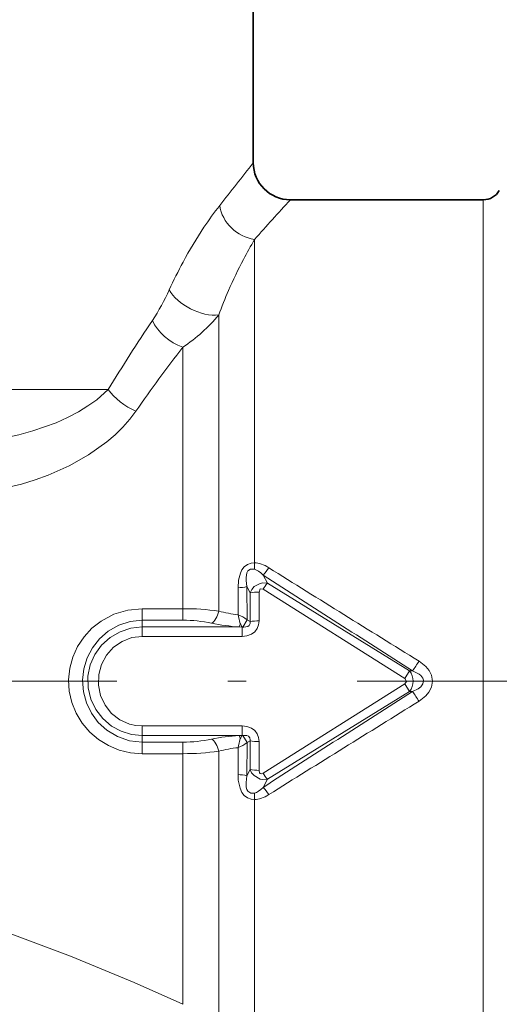
# Model space of a CAD drawing. Extents: x 0 to 218, y 0 to 297.
# Drawn here: x 110 to 123, y 199 to 226 of the extents above; entities that cross this region are included whole.
import ezdxf

# ---------------------------------------------------------------- set-up
doc = ezdxf.new("R2010")
doc.units = 0
doc.linetypes.add('DASHDOT', pattern=[18.5, 12, -3, 0.5, -3])

msp = doc.modelspace()

# ---------------------------------------------------------------- linework, layer by layer
at = {"color": 7, "lineweight": 35, "ltscale": 0.105}
msp.add_line((116.155693, 225.849945), (116.155693, 221.649948), dxfattribs=at)
at = {"color": 7, "lineweight": 35, "ltscale": 0.130283}
msp.add_line((117.155693, 220.649948), (122.36702, 220.649948), dxfattribs=at)
at = {"color": 7, "lineweight": 13, "ltscale": 0.039786}
msp.add_line((122.36702, 219.058517), (122.36702, 220.649948), dxfattribs=at)
at = {"color": 7, "lineweight": 13, "ltscale": 0.013034}
msp.add_line((116.189896, 219.058517), (116.189896, 219.57988), dxfattribs=at)
at = {"color": 7, "lineweight": 13, "ltscale": 0.20532}
msp.add_line((116.189896, 210.845703), (116.189896, 219.058517), dxfattribs=at)
at = {"color": 7, "lineweight": 13}
for p, q in [((122.36702, 194.649948), (122.36702, 219.058517)), ((112.23761, 215.524445), (85.155693, 215.524445))]:
    msp.add_line(p, q, dxfattribs=at)
at = {"color": 7, "lineweight": 13, "ltscale": 0.199973}
msp.add_line((115.221649, 209.540634), (115.221649, 217.539536), dxfattribs=at)
at = {"color": 7, "lineweight": 13, "ltscale": 0.176549}
msp.add_line((114.253403, 209.60791), (114.253403, 216.669876), dxfattribs=at)
at = {"color": 7, "lineweight": 13, "ltscale": 0.004386}
for p, q in [((116.189896, 210.845703), (116.186417, 210.670303)), ((116.189896, 204.454193), (116.186417, 204.629593))]:
    msp.add_line(p, q, dxfattribs=at)
at = {"color": 7, "lineweight": 13, "ltscale": 0.00613}
for p, q in [((116.421753, 210.5168), (116.535011, 210.299332)), ((116.535011, 205.000565), (116.421753, 204.783096))]:
    msp.add_line(p, q, dxfattribs=at)
at = {"color": 7, "lineweight": 13, "ltscale": 0.018182}
for p, q in [((115.746857, 209.445129), (115.744408, 210.172394)), ((115.744408, 205.127502), (115.746857, 205.854767))]:
    msp.add_line(p, q, dxfattribs=at)
at = {"color": 7, "lineweight": 13, "ltscale": 0.022455}
msp.add_line((115.985168, 209.305862), (115.979965, 210.204056), dxfattribs=at)
at = {"color": 7, "lineweight": 13, "ltscale": 0.004744}
for p, q in [((115.979965, 210.204056), (116.065895, 210.034851)), ((116.065895, 205.265045), (115.979973, 205.09584))]:
    msp.add_line(p, q, dxfattribs=at)
at = {"color": 7, "lineweight": 13, "ltscale": 0.019494}
for p, q in [((116.309669, 210.057877), (116.310875, 209.278122)), ((116.310875, 206.021774), (116.309669, 205.24202))]:
    msp.add_line(p, q, dxfattribs=at)
at = {"color": 7, "lineweight": 13, "ltscale": 0.113115}
msp.add_line((116.420769, 210.137665), (120.246109, 207.721344), dxfattribs=at)
at = {"color": 7, "lineweight": 13, "ltscale": 0.112809}
for p, q in [((116.535011, 210.299332), (120.374756, 207.929123)), ((116.535011, 205.000565), (120.374756, 207.370773))]:
    msp.add_line(p, q, dxfattribs=at)
at = {"color": 7, "lineweight": 13, "ltscale": 0.019312}
for p, q in [((116.065895, 210.034851), (116.06601, 209.26236)), ((116.06601, 206.037537), (116.065895, 205.265045))]:
    msp.add_line(p, q, dxfattribs=at)
at = {"color": 7, "lineweight": 13, "ltscale": 0.027443}
for p, q in [((114.253403, 209.60791), (113.155693, 209.60791)), ((114.253403, 209.294693), (113.155693, 209.294693)), ((113.155693, 206.005203), (114.253403, 206.005203)), ((113.155693, 205.691986), (114.253403, 205.691986))]:
    msp.add_line(p, q, dxfattribs=at)
at = {"color": 7, "lineweight": 13, "ltscale": 0.00783}
for p, q in [((113.155693, 209.60791), (113.155693, 209.294693)), ((114.253403, 209.60791), (114.253403, 209.294693)), ((113.155693, 205.691986), (113.155693, 206.005203)), ((114.253403, 205.691986), (114.253403, 206.005203))]:
    msp.add_line(p, q, dxfattribs=at)
at = {"color": 7, "lineweight": 13, "ltscale": 0.004504}
for p, q in [((113.155693, 209.114548), (113.155693, 209.294693)), ((113.155693, 206.185349), (113.155693, 206.005203))]:
    msp.add_line(p, q, dxfattribs=at)
at = {"color": 7, "lineweight": 13, "ltscale": 0.00565}
for p, q in [((115.985168, 209.305847), (115.868156, 209.112518)), ((115.985168, 205.994049), (115.868156, 206.187378))]:
    msp.add_line(p, q, dxfattribs=at)
at = {"color": 7, "lineweight": 13, "ltscale": 0.002295}
for p, q in [((116.06601, 209.26236), (115.985168, 209.305847)), ((115.985168, 205.994049), (116.06601, 206.037537))]:
    msp.add_line(p, q, dxfattribs=at)
at = {"color": 7, "lineweight": 13, "ltscale": 0.065369}
for p, q in [((113.155693, 209.114548), (115.770439, 209.114548)), ((115.770439, 206.185349), (113.155693, 206.185349))]:
    msp.add_line(p, q, dxfattribs=at)
at = {"color": 7, "lineweight": 13, "ltscale": 0.006368}
for p, q in [((113.155693, 208.859833), (113.155693, 209.114548)), ((113.155693, 206.440063), (113.155693, 206.185349))]:
    msp.add_line(p, q, dxfattribs=at)
at = {"color": 7, "lineweight": 13, "ltscale": 0.002099}
for p, q in [((115.854378, 209.112244), (115.770439, 209.114548)), ((115.770439, 206.185349), (115.854378, 206.187653))]:
    msp.add_line(p, q, dxfattribs=at)
at = {"color": 7, "lineweight": 13, "ltscale": 0.000345}
for p, q in [((115.868156, 209.112518), (115.854378, 209.112244)), ((115.854378, 206.187653), (115.868156, 206.187378))]:
    msp.add_line(p, q, dxfattribs=at)
at = {"color": 7, "lineweight": 13, "ltscale": 0.00631}
for p, q in [((115.854378, 208.859833), (115.854378, 209.112244)), ((115.854378, 206.440063), (115.854378, 206.187653))]:
    msp.add_line(p, q, dxfattribs=at)
at = {"color": 7, "lineweight": 13, "ltscale": 0.067467}
for p, q in [((113.155693, 208.859833), (115.854378, 208.859833)), ((115.854378, 206.440063), (113.155693, 206.440063))]:
    msp.add_line(p, q, dxfattribs=at)
at = {"color": 7, "lineweight": 13, "ltscale": 0.00611}
for p, q in [((120.374756, 207.929123), (120.246109, 207.721344)), ((120.374718, 207.370743), (120.246071, 207.578522))]:
    msp.add_line(p, q, dxfattribs=at)
at = {"color": 7, "lineweight": 13, "ltscale": 0.002111}
msp.add_line((120.374756, 207.929123), (120.459183, 207.92894), dxfattribs=at)
at = {"color": 7, "linetype": 'DASHDOT', "lineweight": 13}
msp.add_line((100.464645, 207.649948), (127.358704, 207.649948), dxfattribs=at)
at = {"color": 7, "lineweight": 13, "ltscale": 0.113113}
msp.add_line((116.420792, 205.162247), (120.246071, 207.578522), dxfattribs=at)
at = {"color": 7, "lineweight": 13, "ltscale": 0.00211}
msp.add_line((120.374756, 207.370773), (120.459167, 207.370956), dxfattribs=at)
at = {"color": 7, "lineweight": 13, "ltscale": 0.022456}
msp.add_line((115.979965, 205.09584), (115.985168, 205.994049), dxfattribs=at)
at = {"color": 7, "lineweight": 13, "ltscale": 0.169185}
msp.add_line((114.253403, 198.924591), (114.253403, 205.691986), dxfattribs=at)
at = {"color": 7, "lineweight": 13, "ltscale": 0.177788}
msp.add_line((115.221649, 198.647736), (115.221649, 205.759262), dxfattribs=at)
at = {"color": 7, "lineweight": 13, "ltscale": 0.167495}
msp.add_line((116.189896, 197.754395), (116.189896, 204.454193), dxfattribs=at)
at = {"color": 7, "lineweight": 13}
for points in [[(107.604683, 214.030151), (108.490723, 214.084351), (108.963707, 214.140854), (109.430252, 214.219055), (109.819748, 214.304062), (110.201111, 214.407364), (110.825905, 214.62854), (111.138321, 214.768921), (111.436157, 214.926163), (111.689026, 215.081863), (111.925003, 215.250732), (112.23761, 215.524445)], [(107.647537, 212.635147), (108.399002, 212.68956), (109.149902, 212.799576), (109.893135, 212.97226), (110.258827, 213.084259), (110.618561, 213.214432), (111.177666, 213.462418), (111.70797, 213.760956), (112.198425, 214.111115), (112.424393, 214.305389), (112.63472, 214.5121), (112.819382, 214.721481), (112.984833, 214.941147)], [(116.189896, 210.845703), (116.094208, 210.837082), (115.999298, 210.80307), (115.911224, 210.737625), (115.849037, 210.657547), (115.806046, 210.570114), (115.757401, 210.377258), (115.744415, 210.172394)], [(116.186417, 210.670303), (116.081619, 210.671432), (116.01181, 210.625916), (115.980751, 210.57135), (115.958038, 210.447662), (115.959015, 210.365799), (115.979965, 210.204056)], [(116.065895, 210.034851), (116.112076, 210.125427), (116.181618, 210.205246), (116.336174, 210.292068), (116.416824, 210.307526), (116.535011, 210.299332)], [(116.309669, 210.057877), (116.339928, 210.1436), (116.420761, 210.137665)], [(113.155693, 205.691986), (112.841888, 205.716522), (112.535934, 205.789505), (112.245453, 205.909134), (111.977631, 206.072464), (111.738716, 206.27597), (111.535263, 206.51445), (111.372551, 206.782059), (111.254944, 207.072098), (111.185684, 207.376999), (111.166641, 207.689041), (111.198334, 208.000031), (111.279877, 208.301895), (111.409004, 208.586853), (111.582214, 208.847687), (111.794891, 209.077866), (112.041534, 209.27179), (112.387886, 209.45607), (112.76413, 209.56958), (113.155693, 209.60791)], [(113.155693, 206.005203), (112.814804, 206.042343), (112.489952, 206.151779), (112.195915, 206.327911), (111.96772, 206.537048), (111.782944, 206.78566), (111.647766, 207.064713), (111.566658, 207.364258), (111.54229, 207.673782), (111.575455, 207.982483), (111.665092, 208.279587), (111.808235, 208.554626), (112.000137, 208.79776), (112.23436, 209.000122), (112.518913, 209.161148), (112.83033, 209.260895), (113.155693, 209.294693)], [(116.310875, 209.278122), (116.299088, 209.174423), (116.260475, 209.074066), (116.192696, 208.985245), (116.10437, 208.920059), (115.98085, 208.873627), (115.854378, 208.859833)], [(116.06601, 209.26236), (116.071373, 209.210205), (116.047226, 209.152893), (116.007034, 209.124847), (115.901344, 209.109467), (115.868156, 209.112518)], [(113.155693, 209.114548), (112.848404, 209.082275), (112.554543, 208.986816), (112.286987, 208.832245), (112.056709, 208.624191), (111.875198, 208.372101), (111.750938, 208.087097), (111.689819, 207.781662), (111.694984, 207.470154), (111.766182, 207.166946), (111.899857, 206.886124), (112.089691, 206.64006), (112.326881, 206.439621), (112.584351, 206.300201), (112.864288, 206.21434), (113.155693, 206.185349)], [(113.155693, 208.859833), (112.874969, 208.825684), (112.610458, 208.725372), (112.377029, 208.564865), (112.187569, 208.35347), (112.05204, 208.102295), (111.978432, 207.826035), (111.97068, 207.540009), (112.029221, 207.260056), (112.150803, 207.001923), (112.328888, 206.779785), (112.553818, 206.606216), (112.813202, 206.491257), (112.982559, 206.452942), (113.155693, 206.440063)], [(120.630989, 207.108612), (120.818825, 207.257843), (120.899345, 207.357178), (120.964226, 207.485062), (120.993156, 207.646179), (120.966606, 207.807983), (120.902481, 207.937988), (120.816444, 208.04454), (120.630989, 208.191284)], [(120.459167, 207.370956), (120.61116, 207.447571), (120.678314, 207.500504), (120.735458, 207.576874), (120.749855, 207.679718), (120.729973, 207.733688), (120.676727, 207.800903), (120.632339, 207.837662), (120.459167, 207.92894)], [(120.246109, 207.721344), (120.292885, 207.643112), (120.246109, 207.578552)], [(115.854378, 206.440063), (115.980972, 206.426239), (116.104607, 206.379715), (116.192085, 206.315247), (116.259491, 206.2276), (116.298859, 206.12645), (116.310875, 206.021774)], [(115.868156, 206.187378), (115.978111, 206.184555), (116.025734, 206.165131), (116.063141, 206.122467), (116.071228, 206.06601), (116.06601, 206.037537)], [(116.065895, 205.265045), (116.110123, 205.177383), (116.176231, 205.099533), (116.336693, 205.007675), (116.415115, 204.992523), (116.535011, 205.000565)], [(116.189896, 204.454193), (116.094223, 204.462814), (115.999306, 204.496826), (115.911522, 204.562088), (115.846611, 204.646362), (115.79599, 204.757233), (115.750626, 204.98027), (115.744415, 205.127518)], [(116.186417, 204.629593), (116.088242, 204.62677), (116.005287, 204.682419), (115.980545, 204.729065), (115.96447, 204.78978), (115.958015, 204.914505), (115.979973, 205.09584)], [(116.309669, 205.24202), (116.322777, 205.177475), (116.339493, 205.156631), (116.379639, 205.146164), (116.420761, 205.162231)], [(107.968307, 201.377518), (109.556648, 200.849228), (111.215019, 200.224304), (112.932907, 199.511047), (114.253403, 198.924591)]]:
    msp.add_lwpolyline(points, dxfattribs=at)
for centre, radius, start, end in [((208.617554, 147.918747), 118.260236, 141.430337, 142.140936), ((123.36525, 214.203171), 10.27147, 142.207271, 146.276042), ((201.029663, 143.974243), 113.639791, 137.567141, 138.293914), ((124.554604, 213.41423), 11.698786, 146.2963, 151.65681), ((126.35939, 213.545105), 11.825288, 149.314315, 152.320103), ((125.569313, 212.858337), 12.855836, 151.623328, 155.359592), ((126.958046, 213.233444), 12.500236, 152.329679, 156.585092), ((108.414063, 220.682556), 5.999079, 326.726638, 335.747781), ((127.558563, 212.970734), 13.15573, 156.574492, 159.678649), ((111.773834, 220.3965), 4.476951, 303.638529, 320.353743), ((148.844589, 193.462219), 42.74145, 145.954066, 148.92356), ((145.320099, 192.531631), 39.341777, 142.153449, 145.276635), ((115.106964, 211.681732), 1.756955, 318.458673, 326.550719), ((663.312683, 1086.013916), 1032.025036, 238.009843, 238.275087), ((626.645264, 1002.162231), 941.823042, 237.197802, 237.489547), ((115.710861, 211.344299), 1.171986, 271.639728, 283.279313), ((116.28772, 208.93515), 1.122448, 88.880234, 101.404308), ((117.931763, 209.196243), 1.780053, 141.699719, 148.075031), ((114.280869, 202.935135), 6.672525, 81.894235, 90.235842), ((116.112892, 212.957809), 3.531593, 255.382102, 264.050937), ((114.271446, 205.559738), 3.734713, 78.311431, 90.276816), ((115.384552, 208.545059), 0.969813, 51.710676, 68.074276), ((116.928436, 209.607056), 1.192419, 187.803131, 199.480309), ((116.287994, 207.641968), 1.635954, 89.198801, 97.800447), ((116.112686, 214.368973), 5.265413, 258.111459, 266.273317), ((115.422234, 209.290588), 0.390471, 333.179642, 348.021), ((116.16935, 209.333023), 0.384914, 198.705219, 215.027008), ((110.961716, 214.328766), 11.452593, 326.026137, 327.595086), ((120.025513, 207.649948), 0.447824, 321.362054, 38.637923), ((624.241699, -583.110779), 937.367601, 122.509797, 122.802922), ((110.961769, 200.971161), 11.452515, 32.404951, 33.973911), ((659.161926, -664.032898), 1024.159613, 121.723943, 121.991222), ((114.271172, 209.737549), 3.73215, 269.727241, 281.700842), ((116.112694, 200.930878), 5.265456, 93.726711, 101.8885), ((116.928444, 205.692841), 1.192424, 160.519937, 172.197033), ((115.422234, 206.009308), 0.390472, 11.978992, 26.820362), ((116.16935, 205.966873), 0.384914, 144.973142, 161.294986), ((116.112885, 202.342163), 3.53151, 95.948961, 104.618014), ((115.384537, 206.754868), 0.969847, 291.926018, 308.289106), ((116.287994, 207.657928), 1.635955, 262.199553, 270.801199), ((114.280869, 212.364777), 6.672541, 269.764172, 278.105752), ((116.28772, 206.364746), 1.122449, 258.595665, 271.119718), ((115.710869, 203.955597), 1.171987, 76.720783, 88.360388), ((117.931801, 206.103683), 1.780067, 211.924996, 218.300253), ((115.111122, 203.620392), 1.752304, 33.463651, 41.577199)]:
    msp.add_arc(centre, radius, start, end, dxfattribs=at)
at = {"color": 7, "lineweight": 35}
for centre, radius, start, end in [((117.155701, 221.649948), 1.000005, 180.000186, 269.999799), ((122.36702, 221.149948), 0.5, 269.999997, 329.999999)]:
    msp.add_arc(centre, radius, start, end, dxfattribs=at)
at = {"color": 7, "lineweight": 13}
for centre, major_axis, ratio, start_param, end_param in [((116.189896, 220.497574), (0.770599, -0.637329), 0.871827, 3.900642285, 5.337101679), ((114.737526, 218.218231), (0.898415, -0.439148), 0.583834, 3.838635114, 5.535102919), ((114.253403, 217.391495), (0.812912, -0.582382), 0.646451, 3.978278966, 5.146103254), ((112.984833, 215.524445), (0.842773, -0.538269), 0.517768, 4.03117453, 5.031761484), ((116.807236, 209.059631), (0.791199, -1.75177), 0.440726, 2.557291371, 2.936456986), ((116.859879, 209.001099), (0.762283, -1.663696), 0.243781, 2.591921861, 2.95435468), ((115.028, 209.592529), (-0.084221, -0.391037), 0.500745, 0.406206659, 1.54588487), ((115.028, 205.707367), (0.084221, -0.391037), 0.500745, 1.5957078, 2.735386082), ((116.85939, 206.297531), (-0.761803, -1.66243), 0.243866, 0.187321546, 0.549892207), ((116.80809, 206.244019), (-0.791962, -1.755585), 0.440412, 0.204762918, 0.583519811)]:
    msp.add_ellipse(centre, major_axis=major_axis, ratio=ratio, start_param=start_param, end_param=end_param, dxfattribs=at)

doc.saveas('drawing.dxf')
